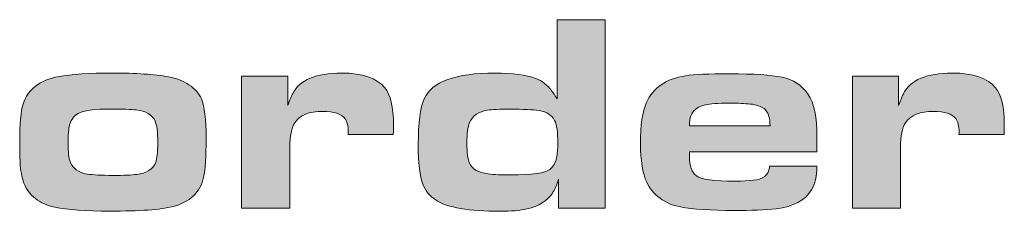
# Model space of a CAD drawing. Extents: x 3139 to 3462, y -340 to 131.
# Drawn here: x 3215 to 3223, y -291 to -289 of the extents above; entities that cross this region are included whole.
import ezdxf

# ---------------------------------------------------------------- set-up
doc = ezdxf.new("R2010")
doc.units = 0
doc.header["$MEASUREMENT"] = 0
doc.layers.add('레이어 1', color=7, linetype='CONTINUOUS')

msp = doc.modelspace()

# ---------------------------------------------------------------- hatches: boundary and pattern name
at = {"layer": '레이어 1'}
h = msp.add_hatch(color=256, dxfattribs=at)
h.dxf.hatch_style = 2
edge = h.paths.add_edge_path()
edge.add_spline(control_points=[(3219.02595, -291.0272), (3219.02595, -291.0272), (3219.02595, -290.79328), (3219.02595, -290.79328), (3219.00975, -290.84392), (3218.99305, -290.88148), (3218.97617, -290.90628), (3218.93396, -290.96829), (3218.86489, -291.01101), (3218.76877, -291.03375), (3218.71262, -291.04684), (3218.64061, -291.05304), (3218.55259, -291.05304), (3218.29851, -291.05304), (3218.12488, -291.02307), (3218.03169, -290.96347), (3217.9807, -290.92971), (3217.94488, -290.8863), (3217.9242, -290.83359), (3217.89974, -290.77158), (3217.88751, -290.66374), (3217.88751, -290.51009), (3217.88751, -290.33577), (3217.90388, -290.21278), (3217.93643, -290.14043), (3217.99845, -290.0016), (3218.18982, -289.93201), (3218.51056, -289.93201), (3218.65164, -289.93201), (3218.76222, -289.94682), (3218.84198, -289.97576), (3218.89228, -289.99471), (3218.93551, -290.02847), (3218.97169, -290.07773), (3218.98202, -290.09117), (3218.99597, -290.11253), (3219.01372, -290.14147), (3219.01372, -290.14147), (3219.01372, -289.49896), (3219.01372, -289.49896), (3219.01372, -289.49896), (3219.40387, -289.49896), (3219.40387, -289.49896), (3219.40387, -289.49896), (3219.40387, -291.0272), (3219.40387, -291.0272), (3219.40387, -291.0272), (3219.02595, -291.0272), (3219.02595, -291.0272)], knot_values=[0, 0, 0, 0, 1, 1, 1, 2, 2, 2, 3, 3, 3, 4, 4, 4, 5, 5, 5, 6, 6, 6, 7, 7, 7, 8, 8, 8, 9, 9, 9, 10, 10, 10, 11, 11, 11, 12, 12, 12, 13, 13, 13, 14, 14, 14, 15, 15, 15, 16, 16, 16, 16], degree=3, periodic=0)
edge = h.paths.add_edge_path()
edge.add_spline(control_points=[(3218.62907, -290.22449), (3218.54863, -290.22449), (3218.48834, -290.2276), (3218.44855, -290.23345), (3218.37758, -290.2431), (3218.32952, -290.27652), (3218.30437, -290.33405), (3218.28956, -290.36781), (3218.28215, -290.42259), (3218.28215, -290.49872), (3218.28215, -290.57486), (3218.28921, -290.62964), (3218.30334, -290.6634), (3218.3247, -290.71129), (3218.37534, -290.73988), (3218.45509, -290.74953), (3218.50246, -290.75538), (3218.56379, -290.75849), (3218.63906, -290.75849), (3218.81132, -290.75849), (3218.91656, -290.74298), (3218.95498, -290.71267), (3218.98237, -290.69165), (3219.00045, -290.66099), (3219.00941, -290.62068), (3219.01596, -290.59071), (3219.0194, -290.55006), (3219.0194, -290.49769), (3219.0194, -290.41156), (3219.01079, -290.35162), (3218.99391, -290.31717), (3218.97238, -290.27307), (3218.93035, -290.2462), (3218.86747, -290.23655), (3218.81648, -290.22828), (3218.73708, -290.22449), (3218.62907, -290.22449)], knot_values=[0, 0, 0, 0, 1, 1, 1, 2, 2, 2, 3, 3, 3, 4, 4, 4, 5, 5, 5, 6, 6, 6, 7, 7, 7, 8, 8, 8, 9, 9, 9, 10, 10, 10, 11, 11, 11, 12, 12, 12, 12], degree=3, periodic=0)
h = msp.add_hatch(color=256, dxfattribs=at)
h.dxf.hatch_style = 2
edge = h.paths.add_edge_path()
edge.add_spline(control_points=[(3215.41118, -289.93201), (3215.5967, -289.93201), (3215.74707, -289.94234), (3215.86231, -289.96232), (3215.92519, -289.97369), (3215.98014, -289.99505), (3216.02751, -290.02675), (3216.0747, -290.05844), (3216.10847, -290.09634), (3216.12845, -290.14043), (3216.15429, -290.19935), (3216.1672, -290.30649), (3216.1672, -290.46186), (3216.1672, -290.61035), (3216.16049, -290.71473), (3216.14722, -290.77537), (3216.11983, -290.89939), (3216.0356, -290.97897), (3215.89453, -291.0148), (3215.79841, -291.03961), (3215.62874, -291.05166), (3215.38568, -291.05166), (3215.19207, -291.05166), (3215.04324, -291.04098), (3214.93903, -291.01928), (3214.87908, -291.00757), (3214.82706, -290.98414), (3214.78262, -290.949), (3214.73835, -290.91386), (3214.70734, -290.87183), (3214.6896, -290.8236), (3214.67186, -290.77571), (3214.66152, -290.72093), (3214.6586, -290.65996), (3214.65636, -290.61069), (3214.65515, -290.55488), (3214.65515, -290.49218), (3214.65515, -290.34576), (3214.66445, -290.24275), (3214.68288, -290.18281), (3214.71992, -290.06361), (3214.81707, -289.98919), (3214.97451, -289.96026), (3215.07356, -289.94165), (3215.21911, -289.93201), (3215.41118, -289.93201)], knot_values=[0, 0, 0, 0, 1, 1, 1, 2, 2, 2, 3, 3, 3, 4, 4, 4, 5, 5, 5, 6, 6, 6, 7, 7, 7, 8, 8, 8, 9, 9, 9, 10, 10, 10, 11, 11, 11, 12, 12, 12, 13, 13, 13, 14, 14, 14, 15, 15, 15, 15], degree=3, periodic=0)
edge = h.paths.add_edge_path()
edge.add_spline(control_points=[(3215.40015, -290.22346), (3215.26045, -290.22346), (3215.16985, -290.23517), (3215.12851, -290.25929), (3215.09371, -290.27927), (3215.07097, -290.31062), (3215.05978, -290.353), (3215.05168, -290.384), (3215.04755, -290.43258), (3215.04755, -290.49976), (3215.04755, -290.57211), (3215.05358, -290.62344), (3215.06529, -290.65341), (3215.08527, -290.70646), (3215.13075, -290.73885), (3215.20172, -290.75056), (3215.24754, -290.75814), (3215.31816, -290.76193), (3215.41342, -290.76193), (3215.4992, -290.76193), (3215.56259, -290.75917), (3215.6041, -290.75401), (3215.68455, -290.74436), (3215.73605, -290.71198), (3215.7581, -290.65651), (3215.7693, -290.62757), (3215.77481, -290.57417), (3215.77481, -290.49631), (3215.77481, -290.40984), (3215.7674, -290.35059), (3215.75259, -290.31855), (3215.73037, -290.26997), (3215.67972, -290.24069), (3215.60066, -290.23104), (3215.56001, -290.22587), (3215.49317, -290.22346), (3215.40015, -290.22346)], knot_values=[0, 0, 0, 0, 1, 1, 1, 2, 2, 2, 3, 3, 3, 4, 4, 4, 5, 5, 5, 6, 6, 6, 7, 7, 7, 8, 8, 8, 9, 9, 9, 10, 10, 10, 11, 11, 11, 12, 12, 12, 12], degree=3, periodic=0)
h = msp.add_hatch(color=256, dxfattribs=at)
h.dxf.hatch_style = 2
edge = h.paths.add_edge_path()
edge.add_spline(control_points=[(3216.45539, -291.0272), (3216.45539, -291.0272), (3216.45539, -289.95681), (3216.45539, -289.95681), (3216.45539, -289.95681), (3216.83004, -289.95681), (3216.83004, -289.95681), (3216.83004, -289.95681), (3216.83004, -290.19521), (3216.83004, -290.19521), (3216.84641, -290.14974), (3216.85967, -290.11735), (3216.87, -290.09806), (3216.92547, -289.98747), (3217.05725, -289.93201), (3217.26567, -289.93201), (3217.435, -289.93201), (3217.55162, -289.97197), (3217.61604, -290.05086), (3217.66324, -290.1084), (3217.68701, -290.2083), (3217.68701, -290.35093), (3217.68701, -290.36747), (3217.68615, -290.39365), (3217.68477, -290.42948), (3217.68477, -290.42948), (3217.3189, -290.42948), (3217.3189, -290.42948), (3217.31959, -290.42052), (3217.32011, -290.41398), (3217.32011, -290.41019), (3217.32011, -290.36092), (3217.31115, -290.3244), (3217.29341, -290.30063), (3217.26378, -290.2617), (3217.20366, -290.24241), (3217.11271, -290.24241), (3217.00264, -290.24241), (3216.92685, -290.27376), (3216.88551, -290.33646), (3216.85898, -290.37573), (3216.84554, -290.44188), (3216.84554, -290.53455), (3216.84554, -290.53455), (3216.84554, -291.0272), (3216.84554, -291.0272), (3216.84554, -291.0272), (3216.45539, -291.0272), (3216.45539, -291.0272)], knot_values=[0, 0, 0, 0, 1, 1, 1, 2, 2, 2, 3, 3, 3, 4, 4, 4, 5, 5, 5, 6, 6, 6, 7, 7, 7, 8, 8, 8, 9, 9, 9, 10, 10, 10, 11, 11, 11, 12, 12, 12, 13, 13, 13, 14, 14, 14, 15, 15, 15, 16, 16, 16, 16], degree=3, periodic=0)
h = msp.add_hatch(color=256, dxfattribs=at)
h.dxf.hatch_style = 2
edge = h.paths.add_edge_path()
edge.add_spline(control_points=[(3220.73747, -290.68683), (3220.73747, -290.68683), (3221.12108, -290.68683), (3221.12108, -290.68683), (3221.11953, -290.76916), (3221.10506, -290.83324), (3221.07785, -290.87941), (3221.02531, -290.96519), (3220.92954, -291.01583), (3220.7907, -291.03168), (3220.70044, -291.04133), (3220.58675, -291.04615), (3220.44929, -291.04615), (3220.26153, -291.04615), (3220.11632, -291.0365), (3220.01366, -291.01721), (3219.95233, -291.00584), (3219.89721, -290.98276), (3219.84846, -290.94693), (3219.79972, -290.91179), (3219.76389, -290.86838), (3219.74098, -290.81774), (3219.70704, -290.7447), (3219.68999, -290.64101), (3219.68999, -290.50665), (3219.68999, -290.35575), (3219.70618, -290.24413), (3219.73874, -290.17178), (3219.79351, -290.05017), (3219.89911, -289.97748), (3220.05586, -289.95337), (3220.12442, -289.94303), (3220.24379, -289.93786), (3220.4138, -289.93786), (3220.60742, -289.93786), (3220.74901, -289.94682), (3220.83841, -289.96473), (3220.92781, -289.98265), (3220.99827, -290.0295), (3221.05011, -290.10564), (3221.09731, -290.17454), (3221.12108, -290.28961), (3221.12108, -290.45153), (3221.12108, -290.45153), (3221.12108, -290.56935), (3221.12108, -290.56935), (3221.12108, -290.56935), (3220.08686, -290.56935), (3220.08686, -290.56935), (3220.08686, -290.58589), (3220.08686, -290.59898), (3220.08686, -290.60862), (3220.08686, -290.68442), (3220.10598, -290.73713), (3220.1444, -290.76641), (3220.18143, -290.79466), (3220.28599, -290.80878), (3220.45807, -290.80878), (3220.57779, -290.80878), (3220.65393, -290.79845), (3220.68648, -290.77743), (3220.7168, -290.75814), (3220.73385, -290.72782), (3220.73747, -290.68683)], knot_values=[0, 0, 0, 0, 1, 1, 1, 2, 2, 2, 3, 3, 3, 4, 4, 4, 5, 5, 5, 6, 6, 6, 7, 7, 7, 8, 8, 8, 9, 9, 9, 10, 10, 10, 11, 11, 11, 12, 12, 12, 13, 13, 13, 14, 14, 14, 15, 15, 15, 16, 16, 16, 17, 17, 17, 18, 18, 18, 19, 19, 19, 20, 20, 20, 21, 21, 21, 21], degree=3, periodic=0)
edge = h.paths.add_edge_path()
edge.add_spline(control_points=[(3220.74074, -290.35885), (3220.74074, -290.29167), (3220.72455, -290.24551), (3220.692, -290.22002), (3220.66909, -290.20141), (3220.63136, -290.18901), (3220.579, -290.18281), (3220.54127, -290.17868), (3220.48357, -290.17626), (3220.40605, -290.17626), (3220.31734, -290.17626), (3220.25412, -290.1804), (3220.21657, -290.18867), (3220.13079, -290.20796), (3220.0879, -290.2586), (3220.0879, -290.34094), (3220.0879, -290.34473), (3220.0879, -290.35059), (3220.0879, -290.35885), (3220.0879, -290.35885), (3220.74074, -290.35885), (3220.74074, -290.35885)], knot_values=[0, 0, 0, 0, 1, 1, 1, 2, 2, 2, 3, 3, 3, 4, 4, 4, 5, 5, 5, 6, 6, 6, 7, 7, 7, 7], degree=3, periodic=0)
h = msp.add_hatch(color=256, dxfattribs=at)
h.dxf.hatch_style = 2
edge = h.paths.add_edge_path()
edge.add_spline(control_points=[(3221.40909, -291.0272), (3221.40909, -291.0272), (3221.40909, -289.95681), (3221.40909, -289.95681), (3221.40909, -289.95681), (3221.78375, -289.95681), (3221.78375, -289.95681), (3221.78375, -289.95681), (3221.78375, -290.19521), (3221.78375, -290.19521), (3221.80011, -290.14974), (3221.81338, -290.11735), (3221.82371, -290.09806), (3221.87918, -289.98747), (3222.01095, -289.93201), (3222.21938, -289.93201), (3222.38871, -289.93201), (3222.50532, -289.97197), (3222.56975, -290.05086), (3222.61694, -290.1084), (3222.64072, -290.2083), (3222.64072, -290.35093), (3222.64072, -290.36747), (3222.63985, -290.39365), (3222.63848, -290.42948), (3222.63848, -290.42948), (3222.27261, -290.42948), (3222.27261, -290.42948), (3222.2733, -290.42052), (3222.27381, -290.41398), (3222.27381, -290.41019), (3222.27381, -290.36092), (3222.26486, -290.3244), (3222.24711, -290.30063), (3222.21749, -290.2617), (3222.15737, -290.24241), (3222.06642, -290.24241), (3221.95635, -290.24241), (3221.88055, -290.27376), (3221.83921, -290.33646), (3221.81269, -290.37573), (3221.79925, -290.44188), (3221.79925, -290.53455), (3221.79925, -290.53455), (3221.79925, -291.0272), (3221.79925, -291.0272), (3221.79925, -291.0272), (3221.40909, -291.0272), (3221.40909, -291.0272)], knot_values=[0, 0, 0, 0, 1, 1, 1, 2, 2, 2, 3, 3, 3, 4, 4, 4, 5, 5, 5, 6, 6, 6, 7, 7, 7, 8, 8, 8, 9, 9, 9, 10, 10, 10, 11, 11, 11, 12, 12, 12, 13, 13, 13, 14, 14, 14, 15, 15, 15, 16, 16, 16, 16], degree=3, periodic=0)

# ---------------------------------------------------------------- linework, layer by layer
at = {"layer": '레이어 1', "lineweight": 0}
for points in [[(3219.01372, -290.14147), (3219.01372, -290.14147), (3219.01372, -289.49896), (3219.01372, -289.49896)], [(3219.01372, -289.49896), (3219.01372, -289.49896), (3219.40387, -289.49896), (3219.40387, -289.49896)], [(3219.40387, -289.49896), (3219.40387, -289.49896), (3219.40387, -291.0272), (3219.40387, -291.0272)], [(3214.97451, -289.96026), (3215.07356, -289.94165), (3215.21911, -289.93201), (3215.41118, -289.93201)], [(3215.41118, -289.93201), (3215.5967, -289.93201), (3215.74707, -289.94234), (3215.86231, -289.96232)], [(3219.73874, -290.17178), (3219.79351, -290.05017), (3219.89911, -289.97748), (3220.05586, -289.95337)], [(3214.68288, -290.18281), (3214.71992, -290.06361), (3214.81707, -289.98919), (3214.97451, -289.96026)], [(3215.86231, -289.96232), (3215.92519, -289.97369), (3215.98014, -289.99505), (3216.02751, -290.02675)], [(3216.02751, -290.02675), (3216.0747, -290.05844), (3216.10847, -290.09634), (3216.12845, -290.14043)], [(3216.45539, -291.0272), (3216.45539, -291.0272), (3216.45539, -289.95681), (3216.45539, -289.95681)], [(3216.45539, -289.95681), (3216.45539, -289.95681), (3216.83004, -289.95681), (3216.83004, -289.95681)], [(3216.83004, -289.95681), (3216.83004, -289.95681), (3216.83004, -290.19521), (3216.83004, -290.19521)], [(3218.84198, -289.97576), (3218.89228, -289.99471), (3218.93551, -290.02847), (3218.97169, -290.07773)], [(3221.40909, -291.0272), (3221.40909, -291.0272), (3221.40909, -289.95681), (3221.40909, -289.95681)], [(3221.40909, -289.95681), (3221.40909, -289.95681), (3221.78375, -289.95681), (3221.78375, -289.95681)], [(3221.78375, -289.95681), (3221.78375, -289.95681), (3221.78375, -290.19521), (3221.78375, -290.19521)], [(3216.83004, -290.19521), (3216.84641, -290.14974), (3216.85967, -290.11735), (3216.87, -290.09806)], [(3218.97169, -290.07773), (3218.98202, -290.09117), (3218.99597, -290.11253), (3219.01372, -290.14147)], [(3221.05011, -290.10564), (3221.09731, -290.17454), (3221.12108, -290.28961), (3221.12108, -290.45153)], [(3221.78375, -290.19521), (3221.80011, -290.14974), (3221.81338, -290.11735), (3221.82371, -290.09806)], [(3220.692, -290.22002), (3220.66909, -290.20141), (3220.63136, -290.18901), (3220.579, -290.18281)], [(3215.12851, -290.25929), (3215.09371, -290.27927), (3215.07097, -290.31062), (3215.05978, -290.353)], [(3215.40015, -290.22346), (3215.26045, -290.22346), (3215.16985, -290.23517), (3215.12851, -290.25929)], [(3215.60066, -290.23104), (3215.56001, -290.22587), (3215.49317, -290.22346), (3215.40015, -290.22346)], [(3215.75259, -290.31855), (3215.73037, -290.26997), (3215.67972, -290.24069), (3215.60066, -290.23104)], [(3218.44855, -290.23345), (3218.37758, -290.2431), (3218.32952, -290.27652), (3218.30437, -290.33405)], [(3218.62907, -290.22449), (3218.54863, -290.22449), (3218.48834, -290.2276), (3218.44855, -290.23345)], [(3218.86747, -290.23655), (3218.81648, -290.22828), (3218.73708, -290.22449), (3218.62907, -290.22449)], [(3218.99391, -290.31717), (3218.97238, -290.27307), (3218.93035, -290.2462), (3218.86747, -290.23655)], [(3220.74074, -290.35885), (3220.74074, -290.29167), (3220.72455, -290.24551), (3220.692, -290.22002)], [(3216.88551, -290.33646), (3216.85898, -290.37573), (3216.84554, -290.44188), (3216.84554, -290.53455)], [(3221.83921, -290.33646), (3221.81269, -290.37573), (3221.79925, -290.44188), (3221.79925, -290.53455)], [(3217.68477, -290.42948), (3217.68477, -290.42948), (3217.3189, -290.42948), (3217.3189, -290.42948)], [(3220.0879, -290.35885), (3220.0879, -290.35885), (3220.74074, -290.35885), (3220.74074, -290.35885)], [(3222.63848, -290.42948), (3222.63848, -290.42948), (3222.27261, -290.42948), (3222.27261, -290.42948)], [(3221.12108, -290.45153), (3221.12108, -290.45153), (3221.12108, -290.56935), (3221.12108, -290.56935)], [(3216.84554, -290.53455), (3216.84554, -290.53455), (3216.84554, -291.0272), (3216.84554, -291.0272)], [(3221.12108, -290.56935), (3221.12108, -290.56935), (3220.08686, -290.56935), (3220.08686, -290.56935)], [(3221.79925, -290.53455), (3221.79925, -290.53455), (3221.79925, -291.0272), (3221.79925, -291.0272)], [(3214.6896, -290.8236), (3214.67186, -290.77571), (3214.66152, -290.72093), (3214.6586, -290.65996)], [(3215.06529, -290.65341), (3215.08527, -290.70646), (3215.13075, -290.73885), (3215.20172, -290.75056)], [(3215.6041, -290.75401), (3215.68455, -290.74436), (3215.73605, -290.71198), (3215.7581, -290.65651)], [(3218.30334, -290.6634), (3218.3247, -290.71129), (3218.37534, -290.73988), (3218.45509, -290.74953)], [(3218.95498, -290.71267), (3218.98237, -290.69165), (3219.00045, -290.66099), (3219.00941, -290.62068)], [(3220.68648, -290.77743), (3220.7168, -290.75814), (3220.73385, -290.72782), (3220.73747, -290.68683)], [(3220.73747, -290.68683), (3220.73747, -290.68683), (3221.12108, -290.68683), (3221.12108, -290.68683)], [(3221.12108, -290.68683), (3221.11953, -290.76916), (3221.10506, -290.83324), (3221.07785, -290.87941)], [(3214.78262, -290.949), (3214.73835, -290.91386), (3214.70734, -290.87183), (3214.6896, -290.8236)], [(3216.14722, -290.77537), (3216.11983, -290.89939), (3216.0356, -290.97897), (3215.89453, -291.0148)], [(3218.03169, -290.96347), (3217.9807, -290.92971), (3217.94488, -290.8863), (3217.9242, -290.83359)], [(3219.02595, -291.0272), (3219.02595, -291.0272), (3219.02595, -290.79328), (3219.02595, -290.79328)], [(3219.84846, -290.94693), (3219.79972, -290.91179), (3219.76389, -290.86838), (3219.74098, -290.81774)], [(3221.07785, -290.87941), (3221.02531, -290.96519), (3220.92954, -291.01583), (3220.7907, -291.03168)], [(3214.93903, -291.01928), (3214.87908, -291.00757), (3214.82706, -290.98414), (3214.78262, -290.949)], [(3220.01366, -291.01721), (3219.95233, -291.00584), (3219.89721, -290.98276), (3219.84846, -290.94693)], [(3216.84554, -291.0272), (3216.84554, -291.0272), (3216.45539, -291.0272), (3216.45539, -291.0272)], [(3219.40387, -291.0272), (3219.40387, -291.0272), (3219.02595, -291.0272), (3219.02595, -291.0272)], [(3221.79925, -291.0272), (3221.79925, -291.0272), (3221.40909, -291.0272), (3221.40909, -291.0272)]]:
    msp.add_open_spline(points, degree=3, dxfattribs=at)
for points, knots in [([(3216.87, -290.09806), (3216.92547, -289.98747), (3217.05725, -289.93201), (3217.26567, -289.93201), (3217.435, -289.93201), (3217.55162, -289.97197), (3217.61604, -290.05086)], [4, 4, 4, 4, 5, 5, 5, 6, 6, 6, 6]), ([(3217.93643, -290.14043), (3217.99845, -290.0016), (3218.18982, -289.93201), (3218.51056, -289.93201), (3218.65164, -289.93201), (3218.76222, -289.94682), (3218.84198, -289.97576)], [8, 8, 8, 8, 9, 9, 9, 10, 10, 10, 10]), ([(3220.05586, -289.95337), (3220.12442, -289.94303), (3220.24379, -289.93786), (3220.4138, -289.93786), (3220.60742, -289.93786), (3220.74901, -289.94682), (3220.83841, -289.96473), (3220.92781, -289.98265), (3220.99827, -290.0295), (3221.05011, -290.10564)], [10, 10, 10, 10, 11, 11, 11, 12, 12, 12, 13, 13, 13, 13]), ([(3221.82371, -290.09806), (3221.87918, -289.98747), (3222.01095, -289.93201), (3222.21938, -289.93201), (3222.38871, -289.93201), (3222.50532, -289.97197), (3222.56975, -290.05086)], [4, 4, 4, 4, 5, 5, 5, 6, 6, 6, 6]), ([(3217.61604, -290.05086), (3217.66324, -290.1084), (3217.68701, -290.2083), (3217.68701, -290.35093), (3217.68701, -290.36747), (3217.68615, -290.39365), (3217.68477, -290.42948)], [6, 6, 6, 6, 7, 7, 7, 8, 8, 8, 8]), ([(3222.56975, -290.05086), (3222.61694, -290.1084), (3222.64072, -290.2083), (3222.64072, -290.35093), (3222.64072, -290.36747), (3222.63985, -290.39365), (3222.63848, -290.42948)], [6, 6, 6, 6, 7, 7, 7, 8, 8, 8, 8]), ([(3214.6586, -290.65996), (3214.65636, -290.61069), (3214.65515, -290.55488), (3214.65515, -290.49218), (3214.65515, -290.34576), (3214.66445, -290.24275), (3214.68288, -290.18281)], [11, 11, 11, 11, 12, 12, 12, 13, 13, 13, 13]), ([(3216.12845, -290.14043), (3216.15429, -290.19935), (3216.1672, -290.30649), (3216.1672, -290.46186), (3216.1672, -290.61035), (3216.16049, -290.71473), (3216.14722, -290.77537)], [3, 3, 3, 3, 4, 4, 4, 5, 5, 5, 5]), ([(3217.9242, -290.83359), (3217.89974, -290.77158), (3217.88751, -290.66374), (3217.88751, -290.51009), (3217.88751, -290.33577), (3217.90388, -290.21278), (3217.93643, -290.14043)], [6, 6, 6, 6, 7, 7, 7, 8, 8, 8, 8]), ([(3219.74098, -290.81774), (3219.70704, -290.7447), (3219.68999, -290.64101), (3219.68999, -290.50665), (3219.68999, -290.35575), (3219.70618, -290.24413), (3219.73874, -290.17178)], [7, 7, 7, 7, 8, 8, 8, 9, 9, 9, 9]), ([(3220.21657, -290.18867), (3220.13079, -290.20796), (3220.0879, -290.2586), (3220.0879, -290.34094), (3220.0879, -290.34473), (3220.0879, -290.35059), (3220.0879, -290.35885)], [4, 4, 4, 4, 5, 5, 5, 6, 6, 6, 6]), ([(3220.579, -290.18281), (3220.54127, -290.17868), (3220.48357, -290.17626), (3220.40605, -290.17626), (3220.31734, -290.17626), (3220.25412, -290.1804), (3220.21657, -290.18867)], [2, 2, 2, 2, 3, 3, 3, 4, 4, 4, 4]), ([(3217.29341, -290.30063), (3217.26378, -290.2617), (3217.20366, -290.24241), (3217.11271, -290.24241), (3217.00264, -290.24241), (3216.92685, -290.27376), (3216.88551, -290.33646)], [11, 11, 11, 11, 12, 12, 12, 13, 13, 13, 13]), ([(3222.24711, -290.30063), (3222.21749, -290.2617), (3222.15737, -290.24241), (3222.06642, -290.24241), (3221.95635, -290.24241), (3221.88055, -290.27376), (3221.83921, -290.33646)], [11, 11, 11, 11, 12, 12, 12, 13, 13, 13, 13]), ([(3215.05978, -290.353), (3215.05168, -290.384), (3215.04755, -290.43258), (3215.04755, -290.49976), (3215.04755, -290.57211), (3215.05358, -290.62344), (3215.06529, -290.65341)], [2, 2, 2, 2, 3, 3, 3, 4, 4, 4, 4]), ([(3215.7581, -290.65651), (3215.7693, -290.62757), (3215.77481, -290.57417), (3215.77481, -290.49631), (3215.77481, -290.40984), (3215.7674, -290.35059), (3215.75259, -290.31855)], [8, 8, 8, 8, 9, 9, 9, 10, 10, 10, 10]), ([(3217.3189, -290.42948), (3217.31959, -290.42052), (3217.32011, -290.41398), (3217.32011, -290.41019), (3217.32011, -290.36092), (3217.31115, -290.3244), (3217.29341, -290.30063)], [9, 9, 9, 9, 10, 10, 10, 11, 11, 11, 11]), ([(3218.30437, -290.33405), (3218.28956, -290.36781), (3218.28215, -290.42259), (3218.28215, -290.49872), (3218.28215, -290.57486), (3218.28921, -290.62964), (3218.30334, -290.6634)], [2, 2, 2, 2, 3, 3, 3, 4, 4, 4, 4]), ([(3219.00941, -290.62068), (3219.01596, -290.59071), (3219.0194, -290.55006), (3219.0194, -290.49769), (3219.0194, -290.41156), (3219.01079, -290.35162), (3218.99391, -290.31717)], [8, 8, 8, 8, 9, 9, 9, 10, 10, 10, 10]), ([(3222.27261, -290.42948), (3222.2733, -290.42052), (3222.27381, -290.41398), (3222.27381, -290.41019), (3222.27381, -290.36092), (3222.26486, -290.3244), (3222.24711, -290.30063)], [9, 9, 9, 9, 10, 10, 10, 11, 11, 11, 11]), ([(3220.08686, -290.56935), (3220.08686, -290.58589), (3220.08686, -290.59898), (3220.08686, -290.60862), (3220.08686, -290.68442), (3220.10598, -290.73713), (3220.1444, -290.76641)], [16, 16, 16, 16, 17, 17, 17, 18, 18, 18, 18]), ([(3215.20172, -290.75056), (3215.24754, -290.75814), (3215.31816, -290.76193), (3215.41342, -290.76193), (3215.4992, -290.76193), (3215.56259, -290.75917), (3215.6041, -290.75401)], [5, 5, 5, 5, 6, 6, 6, 7, 7, 7, 7]), ([(3218.45509, -290.74953), (3218.50246, -290.75538), (3218.56379, -290.75849), (3218.63906, -290.75849), (3218.81132, -290.75849), (3218.91656, -290.74298), (3218.95498, -290.71267)], [5, 5, 5, 5, 6, 6, 6, 7, 7, 7, 7]), ([(3219.02595, -290.79328), (3219.00975, -290.84392), (3218.99305, -290.88148), (3218.97617, -290.90628), (3218.93396, -290.96829), (3218.86489, -291.01101), (3218.76877, -291.03375)], [1, 1, 1, 1, 2, 2, 2, 3, 3, 3, 3]), ([(3220.1444, -290.76641), (3220.18143, -290.79466), (3220.28599, -290.80878), (3220.45807, -290.80878), (3220.57779, -290.80878), (3220.65393, -290.79845), (3220.68648, -290.77743)], [18, 18, 18, 18, 19, 19, 19, 20, 20, 20, 20]), ([(3218.76877, -291.03375), (3218.71262, -291.04684), (3218.64061, -291.05304), (3218.55259, -291.05304), (3218.29851, -291.05304), (3218.12488, -291.02307), (3218.03169, -290.96347)], [3, 3, 3, 3, 4, 4, 4, 5, 5, 5, 5]), ([(3215.89453, -291.0148), (3215.79841, -291.03961), (3215.62874, -291.05166), (3215.38568, -291.05166), (3215.19207, -291.05166), (3215.04324, -291.04098), (3214.93903, -291.01928)], [6, 6, 6, 6, 7, 7, 7, 8, 8, 8, 8]), ([(3220.7907, -291.03168), (3220.70044, -291.04133), (3220.58675, -291.04615), (3220.44929, -291.04615), (3220.26153, -291.04615), (3220.11632, -291.0365), (3220.01366, -291.01721)], [3, 3, 3, 3, 4, 4, 4, 5, 5, 5, 5])]:
    msp.add_open_spline(points, degree=3, knots=knots, dxfattribs=at)

doc.saveas('drawing.dxf')
